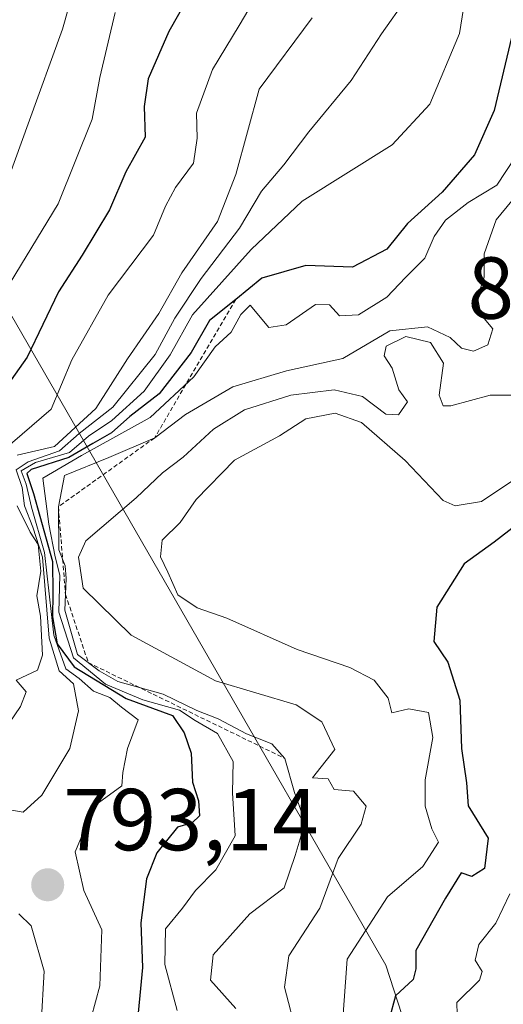
# Model space of a CAD drawing. Units: metres. Extents: x 668510 to 671972, y 4744376 to 4746773.
# Drawn here: x 668944 to 668999, y 4745793 to 4745905 of the extents above; entities that cross this region are included whole.
import ezdxf
from ezdxf.enums import TextEntityAlignment as Align

# ---------------------------------------------------------------- set-up
doc = ezdxf.new("R2010")
doc.units = ezdxf.units.M
doc.header["$MEASUREMENT"] = 0
doc.linetypes.add('TRAZOS', pattern=[0.75, 0.5, -0.25])
for name, color, linetype, lineweight in [('Arbolado forestal CxS', 92, 'Continuous', 0), ('Carátula', 7, 'Continuous', 5), ('Curva de nivel maestra', 36, 'Continuous', 30), ('Curva de nivel normal', 36, 'Continuous', 0), ('Escarpado lineal', 39, 'TRAZOS', 0), ('Punto de cota en terreno', 7, 'Continuous', 0), ('Rótulo de punto de cota en terreno', 19, 'Continuous', 0)]:
    doc.layers.add(name, color=color, linetype=linetype, lineweight=lineweight)
doc.styles.add('Arial', font='txt', dxfattribs={"height": 0.2})

# ---------------------------------------------------------------- blocks, each defined once
blk = doc.blocks.new('*U181')
at = {"layer": 'Curva de nivel normal', "color": 36, "linetype": 'Continuous', "lineweight": 0}
blk.add_polyline3d([(669000.45, 4745889.41, 805), (668998.32, 4745886.16, 805), (668995.06, 4745884.2, 805), (668992.46, 4745882.18, 805), (668991.16, 4745880.34, 805), (668990.11, 4745877.84, 805), (668987.9, 4745875.66, 805), (668985.78, 4745873.4, 805), (668982.53, 4745871.37, 805), (668980.37, 4745871.28, 805), (668979.23, 4745872.53, 805), (668977.64, 4745872.56, 805), (668974.28, 4745870.23, 805), (668972.3, 4745869.96, 805), (668970.18, 4745872.5, 805), (668969.13, 4745871.43, 805), (668968.02, 4745869.4, 805), (668966.2, 4745867.74, 805), (668963.76, 4745864.31, 805), (668958.77, 4745859.66, 805), (668950.95, 4745855.33, 805), (668946.52, 4745852.74, 805), (668947.2, 4745847.51, 805), (668947.94, 4745843.77, 805), (668948.48, 4745841.69, 805), (668948.35, 4745837.47, 805), (668950.03, 4745832.28, 805), (668953.67, 4745829.27, 805), (668957.95, 4745827.46, 805), (668962.12, 4745826.3, 805), (668963.92, 4745825.1, 805), (668966.47, 4745823.65, 805), (668968.25, 4745820.43, 805), (668968.18, 4745816.86, 805), (668968.47, 4745811.98, 805), (668966.28, 4745808.08, 805), (668963.94, 4745805.72, 805), (668962.47, 4745803.71, 805), (668960.53, 4745801.37, 805), (668960.46, 4745797.3, 805), (668961.87, 4745792.04, 805)], dxfattribs=at)
blk = doc.blocks.new('*U182')
at = {"layer": 'Curva de nivel normal', "color": 36, "linetype": 'Continuous', "lineweight": 0}
blk.add_polyline3d([(668995, 4745909.45, 795), (668994.07, 4745903.46, 795), (668990.66, 4745895.42, 795), (668986.36, 4745890.78, 795), (668976.12, 4745884.37, 795), (668970.29, 4745878.82, 795), (668963.6, 4745871.38, 795), (668961.05, 4745866.81, 795), (668958.08, 4745862.68, 795), (668954.42, 4745859.32, 795), (668951.74, 4745857.53, 795), (668949.56, 4745855.68, 795), (668945.68, 4745854.56, 795), (668944.07, 4745853.6, 795), (668944.62, 4745852.08, 795), (668945.26, 4745849.46, 795), (668946.74, 4745844.28, 795), (668947.79, 4745834.84, 795), (668949.17, 4745831.01, 795), (668950.66, 4745829.91, 795), (668952.31, 4745828.48, 795), (668954.16, 4745827.75, 795), (668955.49, 4745826.64, 795), (668957.4, 4745825.18, 795), (668956.18, 4745821.91, 795), (668955.65, 4745819.19, 795), (668955.54, 4745817.68, 795), (668952.46, 4745815.42, 795), (668950.24, 4745810.14, 795), (668951.22, 4745805.71, 795), (668953.28, 4745801.25, 795), (668953.04, 4745794.87, 795), (668951.04, 4745787.57, 795)], dxfattribs=at)
blk = doc.blocks.new('*U191')
at = {"layer": 'Curva de nivel normal', "color": 36, "linetype": 'Continuous', "lineweight": 0}
blk.add_polyline3d([(669000.03, 4745884.4, 810), (668998.24, 4745882.21, 810), (668996.88, 4745878.36, 810), (668996.87, 4745875.68, 810), (668996.13, 4745873.4, 810), (668996.51, 4745871.44, 810), (668997.87, 4745869.78, 810), (668997.28, 4745867.96, 810), (668995.66, 4745867.25, 810), (668994.28, 4745867.6, 810), (668993.01, 4745868.8, 810), (668990.41, 4745870.01, 810), (668986.1, 4745869.55, 810), (668980.75, 4745866.39, 810), (668974.34, 4745864.99, 810), (668968.2, 4745863.17, 810), (668962.81, 4745860.03, 810), (668959.29, 4745857.36, 810), (668954.08, 4745855.1, 810), (668949, 4745853.05, 810), (668948.31, 4745849.49, 810), (668948.36, 4745844.59, 810), (668949.08, 4745842.74, 810), (668949.2, 4745841.3, 810), (668949.05, 4745837.7, 810), (668950.48, 4745832.64, 810), (668952.96, 4745830.8, 810), (668955.07, 4745829.58, 810), (668960.27, 4745828.11, 810), (668964.1, 4745826.27, 810), (668966.52, 4745825.31, 810), (668969.78, 4745823.61, 810), (668972.64, 4745822.44, 810), (668974.13, 4745820.8, 810), (668975.25, 4745816.89, 810), (668976.44, 4745813.52, 810), (668975.3, 4745809.71, 810), (668974.05, 4745806.05, 810), (668970.13, 4745803.08, 810), (668965.98, 4745798.39, 810), (668965.66, 4745795.52, 810), (668968.56, 4745792.28, 810)], dxfattribs=at)
blk = doc.blocks.new('*U208')
at = {"layer": 'Curva de nivel normal', "color": 36, "linetype": 'Continuous', "lineweight": 0}
blk.add_polyline3d([(668999.79, 4745805.36, 830), (668998.19, 4745802, 830), (668996.28, 4745799.56, 830), (668995.83, 4745797.79, 830), (668996.65, 4745796.5, 830), (668996.34, 4745795.49, 830), (668993.74, 4745792.94, 830), (668993.8, 4745791.6, 830)], dxfattribs=at)
blk = doc.blocks.new('*U209')
at = {"layer": 'Curva de nivel normal', "color": 36, "linetype": 'Continuous', "lineweight": 0}
for points in [[(668977.25, 4745905.27, 785), (668971.22, 4745897.14, 785), (668968.54, 4745887.38, 785), (668966.46, 4745882.03, 785), (668962.39, 4745876.19, 785), (668959.75, 4745871.53, 785), (668956.2, 4745866.35, 785), (668952.58, 4745860.71, 785), (668947.87, 4745856.36, 785), (668943.62, 4745855.39, 785)], [(668943.6, 4745849.62, 785), (668945.09, 4745846.59, 785), (668946.01, 4745845.18, 785), (668946.3, 4745842.14, 785), (668945.84, 4745839.35, 785), (668946.25, 4745837.03, 785), (668946.48, 4745832.57, 785), (668945.93, 4745830.84, 785), (668943.51, 4745829.72, 785), (668944.64, 4745828.4, 785), (668944, 4745826.7, 785), (668940.72, 4745821.95, 785)]]:
    blk.add_polyline3d(points, dxfattribs=at)
blk = doc.blocks.new('*U211')
at = {"layer": 'Curva de nivel normal', "color": 36, "linetype": 'Continuous', "lineweight": 0}
for points in [[(668988.03, 4745907.49, 790), (668985.17, 4745903.42, 790), (668981.7, 4745898.13, 790), (668976.87, 4745892.26, 790), (668974.04, 4745888.51, 790), (668971.46, 4745885.49, 790), (668968.96, 4745881.28, 790), (668964.61, 4745875.53, 790), (668961.58, 4745870.99, 790), (668959.34, 4745866.88, 790), (668954.52, 4745860.87, 790), (668950.68, 4745857.86, 790), (668948.43, 4745855.88, 790), (668944.87, 4745854.63, 790), (668943.48, 4745853.7, 790), (668944.19, 4745851.68, 790), (668944.46, 4745849.6, 790), (668945.4, 4745847.16, 790), (668946.48, 4745843.73, 790), (668947.24, 4745834.5, 790), (668948.38, 4745830.8, 790), (668950.05, 4745829.29, 790), (668950.61, 4745826.21, 790), (668949.6, 4745821.94, 790), (668946.43, 4745816.62, 790), (668944.3, 4745814.66, 790), (668942.08, 4745815.05, 790)], [(668943.78, 4745803.06, 790), (668945.22, 4745801.68, 790), (668946.68, 4745796.52, 790), (668946.35, 4745790.52, 790)]]:
    blk.add_polyline3d(points, dxfattribs=at)
blk = doc.blocks.new('*U289')
at = {"layer": 'Curva de nivel maestra', "color": 36, "linetype": 'Continuous', "lineweight": 30}
blk.add_polyline3d([(668999.99, 4745903.03, 800), (668998.02, 4745894.7, 800), (668995.78, 4745889.62, 800), (668992.09, 4745885.36, 800), (668988.13, 4745881.81, 800), (668985.76, 4745878.89, 800), (668981.87, 4745876.82, 800), (668976.53, 4745877.03, 800), (668971.53, 4745875.57, 800), (668968.5297, 4745873.1505, 800), (668965.54, 4745870.74, 800), (668963.47, 4745867.1, 800), (668959.81, 4745862.39, 800), (668956.47, 4745859.79, 800), (668954.35, 4745857.92, 800), (668952.24, 4745856.72, 800), (668949.49, 4745855.13, 800), (668945.19, 4745853.74, 800), (668944.72, 4745853.3, 800), (668945.46, 4745851, 800), (668947.64, 4745843.26, 800), (668947.66, 4745839.62, 800), (668947.65, 4745836.94, 800), (668948.18, 4745833.88, 800), (668950.11, 4745831.25, 800), (668956.03, 4745827.61, 800), (668961.32, 4745825.67, 800), (668962.67, 4745823.73, 800), (668963.47, 4745821.38, 800), (668963.62, 4745818.08, 800), (668964.29, 4745815.94, 800), (668964.39, 4745814.23, 800), (668963.57, 4745813.43, 800), (668961.88, 4745812.96, 800), (668959.52, 4745810.04, 800), (668958.37, 4745807.04, 800), (668957.71, 4745802.04, 800), (668957.91, 4745796.93, 800), (668957.18, 4745789.37, 800)], dxfattribs=at)
blk = doc.blocks.new('5PATER')
at = {"layer": 'Carátula', "linetype": 'Continuous', "lineweight": 5}
h = blk.add_hatch(color=250, dxfattribs=at)
edge = h.paths.add_edge_path()
edge.add_ellipse((0, 0.01), major_axis=(-1.33, -1.34), ratio=0.999422, start_angle=0, end_angle=360)

msp = doc.modelspace()

# ---------------------------------------------------------------- linework, layer by layer
at = {"layer": 'Arbolado forestal CxS', "color": 92, "linetype": 'Continuous', "lineweight": 0}
for points in [[(668991.17, 4745780.2, 835.18), (668985.66, 4745797.21, 826.05), (668940.23, 4745875.99, 770.76), (668931.16, 4745891.72, 759.31), (668911.94, 4745889.5, 745.69), (668913.42, 4745892.44, 745.91), (668915.2, 4745895.35, 746.8), (668917.83, 4745899.1, 747.04), (668920.01, 4745902.39, 746.92), (668923.07, 4745906.19, 746.98)], [(668952.77, 4745695.89, 856.62), (668977.19, 4745706.16, 849.84), (668988.31, 4745718.51, 845.72), (668994.12, 4745739.63, 847.6), (668992.3, 4745761.18, 850.74), (668991.17, 4745780.2, 835.18), (668985.66, 4745797.21, 826.05), (668940.23, 4745875.99, 770.76), (668931.16, 4745891.72, 759.31), (668911.94, 4745889.5, 745.69)], [(668952.77, 4745695.89, 856.62), (668977.19, 4745706.16, 849.84), (668988.31, 4745718.51, 845.72), (668994.12, 4745739.63, 847.6), (668992.3, 4745761.18, 850.74), (668991.17, 4745780.2, 835.18), (668985.66, 4745797.21, 826.05), (668940.23, 4745875.99, 770.76), (668931.16, 4745891.72, 759.31), (668911.94, 4745889.5, 745.69)], [(668940.23, 4745875.99, 770.76), (668985.66, 4745797.21, 826.05), (668991.17, 4745780.2, 835.18)]]:
    msp.add_polyline3d(points, dxfattribs=at)
at = {"layer": 'Curva de nivel maestra', "color": 36, "linetype": 'Continuous', "lineweight": 30}
for points in [[(668963.92, 4745909.03, 775), (668960.92, 4745903.7, 775), (668958.55, 4745898.31, 775), (668958.1, 4745895.14, 775), (668958.2, 4745891.64, 775), (668955.99, 4745887.7, 775), (668954.13, 4745883.37, 775), (668951.03, 4745878.21, 775), (668948.31, 4745874.02, 775), (668944.75, 4745866.57, 775), (668937.14, 4745855.85, 775)], [(669000.52, 4745847.39, 825), (668998.02, 4745845.47, 825), (668994.6, 4745842.98, 825), (668991.47, 4745838.04, 825), (668991.14, 4745834.14, 825), (668992.74, 4745831.78, 825), (668994.1, 4745827.45, 825), (668994.3, 4745821.94, 825), (668994.84, 4745818.02, 825), (668995.03, 4745815.38, 825), (668997.32, 4745811.71, 825), (668996.9, 4745808.25, 825), (668995.48, 4745807.32, 825), (668994.23, 4745807.76, 825), (668992.47, 4745804.84, 825), (668989.06, 4745798.9, 825), (668989.09, 4745796.79, 825), (668988.78, 4745795.56, 825), (668986.75, 4745793.71, 825), (668986.04, 4745791.04, 825)]]:
    msp.add_polyline3d(points, dxfattribs=at)
at = {"layer": 'Curva de nivel normal', "color": 36, "linetype": 'Continuous', "lineweight": 0}
for points in [[(668951.1, 4745912.17, 765), (668948.78, 4745903.98, 765), (668944.85, 4745893.18, 765), (668941.98, 4745885.18, 765), (668934.65, 4745873.04, 765), (668928.18, 4745865.45, 765), (668922.65, 4745861.54, 765), (668918.55, 4745860.92, 765), (668913.85, 4745862.35, 765), (668910.64, 4745861.81, 765), (668908.88, 4745859.07, 765), (668910.07, 4745854.24, 765), (668912.63, 4745851.13, 765), (668917.22, 4745847.82, 765), (668920.48, 4745845.72, 765), (668923.77, 4745841.86, 765), (668924.78, 4745837.39, 765), (668922.69, 4745831.56, 765), (668920.1, 4745826.18, 765), (668919.55, 4745821.71, 765), (668920.65, 4745814.21, 765), (668920.84, 4745808.07, 765), (668918.76, 4745801.83, 765), (668911.41, 4745789.07, 765)], [(668972.84, 4745911.03, 780), (668968.94, 4745904.37, 780), (668965.9, 4745899.37, 780), (668964.06, 4745894.37, 780), (668964.14, 4745891.53, 780), (668963.73, 4745888.68, 780), (668961.66, 4745885.9, 780), (668960.54, 4745883.78, 780), (668959.14, 4745880.48, 780), (668953.98, 4745873.64, 780), (668949.83, 4745866.27, 780), (668947.47, 4745860.63, 780), (668941.97, 4745855.88, 780)], [(668954.8, 4745905.87, 770), (668953.04, 4745898.46, 770), (668952.15, 4745893.7, 770), (668948.3, 4745884.03, 770), (668939.11, 4745869.03, 770)], [(669000.05, 4745862.22, 815), (668997.54, 4745862.23, 815), (668993.06, 4745861, 815), (668992.19, 4745861.01, 815), (668991.74, 4745862.24, 815), (668992.23, 4745865.87, 815), (668990.74, 4745868.24, 815), (668987.93, 4745868.92, 815), (668985.68, 4745867.81, 815), (668985.45, 4745866.72, 815), (668986.37, 4745865.32, 815), (668987.14, 4745862.83, 815), (668988.12, 4745861.48, 815), (668987.1, 4745860, 815), (668985.66, 4745860.04, 815), (668983, 4745862.06, 815), (668979.78, 4745862.82, 815), (668974.83, 4745862.22, 815), (668969.52, 4745860.54, 815), (668966, 4745858.36, 815), (668962.53, 4745855.14, 815), (668960.2, 4745853.36, 815), (668957.17, 4745850.53, 815), (668951.44, 4745845.62, 815), (668950.6, 4745843.76, 815), (668951.14, 4745840.2, 815), (668956.61, 4745834.86, 815), (668966.23, 4745829.63, 815), (668975.41, 4745826.92, 815), (668978.35, 4745824.96, 815), (668979.83, 4745821.8, 815), (668977.31, 4745818.57, 815), (668979.06, 4745818.47, 815), (668979.76, 4745817.25, 815), (668981.96, 4745817.04, 815), (668983.4, 4745815.35, 815), (668982.86, 4745813.29, 815), (668980.23, 4745809.38, 815), (668978.14, 4745803.71, 815), (668974.61, 4745798.29, 815), (668974.08, 4745794.7, 815), (668975.49, 4745789.29, 815)], [(669001.84, 4745853.65, 820), (668996.58, 4745850.1, 820), (668993.55, 4745849.6, 820), (668992.2, 4745850.2, 820), (668987.87, 4745854.78, 820), (668982.87, 4745859.1, 820), (668979.87, 4745860.17, 820), (668976.53, 4745859.54, 820), (668973.53, 4745857.6, 820), (668968.39, 4745854.8, 820), (668964.02, 4745850.31, 820), (668962.18, 4745847.7, 820), (668960.15, 4745845.7, 820), (668959.94, 4745843.8, 820), (668960.78, 4745842.02, 820), (668961.93, 4745839.44, 820), (668964.13, 4745837.96, 820), (668967.54, 4745836.8, 820), (668975.53, 4745833.22, 820), (668981.56, 4745831.17, 820), (668984.32, 4745829.72, 820), (668985.91, 4745827.68, 820), (668986.34, 4745826, 820), (668988.27, 4745826.45, 820), (668990.52, 4745826.02, 820), (668991, 4745823.16, 820), (668990.16, 4745818.34, 820), (668990.13, 4745815.35, 820), (668990.92, 4745812.75, 820), (668991.68, 4745811.24, 820), (668989.88, 4745808.48, 820), (668985.84, 4745804.99, 820), (668981.24, 4745797.88, 820), (668980.7, 4745790.54, 820)]]:
    msp.add_polyline3d(points, dxfattribs=at)
at = {"layer": 'Escarpado lineal', "color": 39, "linetype": 'TRAZOS', "lineweight": 0}
msp.add_polyline3d([(668968.53, 4745873.15, 800.72), (668959.29, 4745857.36, 809.09), (668948.31, 4745849.49, 807.76), (668949.12, 4745839.5, 814.35), (668951.72, 4745831.72, 808.31), (668974.13, 4745820.8, 809.47)], dxfattribs=at)

# ---------------------------------------------------------------- block references
at = {"layer": 'Curva de nivel maestra', "color": 36, "linetype": 'Continuous', "lineweight": 30}
msp.add_blockref('*U289', (0, 0), dxfattribs=at)
at = {"layer": 'Curva de nivel normal', "color": 36, "linetype": 'Continuous', "lineweight": 0}
for name in ['*U208', '*U209', '*U211', '*U182', '*U181', '*U191']:
    msp.add_blockref(name, (0, 0), dxfattribs=at)
at = {"layer": 'Punto de cota en terreno', "linetype": 'Continuous', "lineweight": 0}
msp.add_blockref('5PATER', (668947.09, 4745806.37, 793.14), dxfattribs=at)

# ---------------------------------------------------------------- texts
at = {"layer": 'Rótulo de punto de cota en terreno', "color": 19, "linetype": 'Continuous', "lineweight": 0, "style": 'Arial'}
for s, p in [('843,58', (668994.98, 4745868.76)), ('793,14', (668948.85, 4745808.13))]:
    msp.add_text(s, height=7, dxfattribs=at).set_placement(p, align=Align.BOTTOM_LEFT)

doc.saveas('drawing.dxf')
